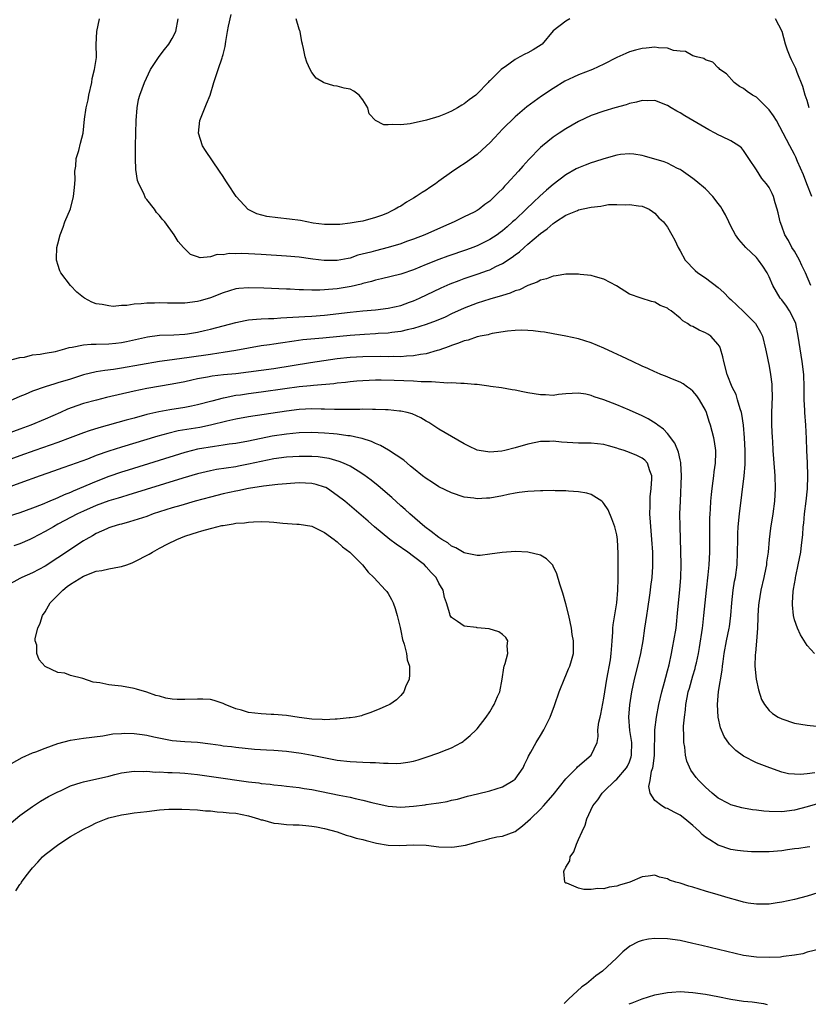
# Model space of a CAD drawing. Units: inches. Extents: x 2535000 to 2538000, y 1536769 to 1539000.
# Drawn here: x 2536343 to 2536467, y 1536774 to 1536929 of the extents above; entities that cross this region are included whole.
import ezdxf

# ---------------------------------------------------------------- set-up
doc = ezdxf.new("R2010")
doc.units = ezdxf.units.IN
doc.header["$MEASUREMENT"] = 0
doc.layers.add('LD25351536_2ft', color=132, linetype='Continuous')

msp = doc.modelspace()

# ---------------------------------------------------------------- linework, layer by layer
at = {"layer": 'LD25351536_2ft'}
for points, elevation in [([(2536468.14, 1536829), (2536467, 1536830.29), (2536465.96, 1536831.96), (2536465.47, 1536833), (2536465, 1536834.32), (2536464.83, 1536835), (2536464.68, 1536836.68), (2536464.67, 1536837), (2536464.8, 1536838.8), (2536464.87, 1536839.13), (2536465, 1536839.97), (2536465.17, 1536840.83), (2536465.17, 1536841), (2536465.21, 1536841.21), (2536465.59, 1536843), (2536465.98, 1536845), (2536466.1, 1536846.1), (2536466.31, 1536847.69), (2536466.39, 1536849), (2536466.46, 1536849.54), (2536466.6, 1536851), (2536466.83, 1536853), (2536467.03, 1536854.97), (2536467.12, 1536857), (2536467.08, 1536859.08), (2536466.96, 1536861), (2536466.88, 1536862.88), (2536466.77, 1536865), (2536466.62, 1536867), (2536466.62, 1536867.38), (2536466.54, 1536869), (2536466.53, 1536870.53), (2536466.55, 1536871), (2536466.48, 1536873), (2536466.23, 1536875), (2536465.9, 1536877), (2536465.61, 1536879), (2536465.2, 1536881), (2536465, 1536881.47), (2536464.22, 1536883), (2536463.73, 1536883.73), (2536463, 1536884.72), (2536462.77, 1536885), (2536461.57, 1536887), (2536461, 1536888.38), (2536460.7, 1536889), (2536460.03, 1536890.03), (2536459.36, 1536891), (2536459, 1536891.41), (2536457.36, 1536893), (2536456.25, 1536894.25), (2536455.71, 1536895), (2536455, 1536896.33), (2536454.68, 1536897), (2536454.12, 1536898.12), (2536453.64, 1536899), (2536453.39, 1536899.39), (2536453, 1536899.93), (2536452.16, 1536901), (2536451, 1536902.23), (2536449.49, 1536903.49), (2536449, 1536903.86), (2536447.15, 1536905.15), (2536447, 1536905.25), (2536446.56, 1536905.44), (2536445, 1536906.25), (2536444.48, 1536906.48), (2536441.38, 1536907.38), (2536441, 1536907.48), (2536439.69, 1536907.69), (2536439, 1536907.76), (2536437.61, 1536907.61), (2536437, 1536907.51), (2536435, 1536906.95), (2536433.53, 1536906.47), (2536433, 1536906.32), (2536432.04, 1536905.96), (2536431, 1536905.54), (2536430.64, 1536905.36), (2536429, 1536904.42), (2536427, 1536902.93), (2536425.96, 1536902.04), (2536424.92, 1536901.08), (2536423.88, 1536900.12), (2536422.74, 1536899), (2536421, 1536897.36), (2536420.61, 1536897), (2536419.76, 1536896.24), (2536419, 1536895.59), (2536418.66, 1536895.34), (2536418.2, 1536895), (2536417, 1536894.22), (2536416.19, 1536893.81), (2536415, 1536893.26), (2536414.33, 1536893), (2536413.36, 1536892.64), (2536410.4, 1536891.6), (2536409, 1536891.07), (2536407, 1536890.28), (2536405, 1536889.47), (2536403.17, 1536888.83), (2536403, 1536888.76), (2536399.98, 1536888.02), (2536399, 1536887.83), (2536398.39, 1536887.61), (2536397, 1536887.29), (2536396.78, 1536887.22), (2536395.17, 1536886.83), (2536393, 1536886.49), (2536391.62, 1536886.39), (2536391, 1536886.31), (2536390.27, 1536886.27), (2536389, 1536886.27), (2536387.67, 1536886.33), (2536387, 1536886.33), (2536385.59, 1536886.41), (2536385, 1536886.42), (2536381.41, 1536886.59), (2536379, 1536886.65), (2536377.49, 1536886.51), (2536377, 1536886.45), (2536375, 1536885.84), (2536373, 1536885.06), (2536371.41, 1536884.59), (2536371, 1536884.48), (2536369, 1536884.22), (2536368.2, 1536884.2), (2536366.23, 1536884.23), (2536365, 1536884.28), (2536364.23, 1536884.23), (2536363, 1536884.23), (2536362.09, 1536884.09), (2536361, 1536884.06), (2536359.84, 1536883.84), (2536359, 1536883.85), (2536357.7, 1536883.7), (2536357, 1536883.77), (2536355.98, 1536884.02), (2536355, 1536884.12), (2536354.36, 1536884.36), (2536353.18, 1536885), (2536353, 1536885.11), (2536351.96, 1536885.96), (2536350.96, 1536887), (2536349.46, 1536889), (2536349.31, 1536889.31), (2536349, 1536890.3), (2536348.81, 1536890.81), (2536348.76, 1536891), (2536348.78, 1536891.22), (2536348.84, 1536893), (2536349, 1536893.55), (2536349.34, 1536895), (2536349.82, 1536896.18), (2536350.09, 1536897), (2536350.95, 1536899.05), (2536351.46, 1536901), (2536351.59, 1536902.41), (2536351.66, 1536903), (2536351.69, 1536903.69), (2536351.67, 1536905), (2536351.79, 1536905.79), (2536351.89, 1536907), (2536352.28, 1536908.28), (2536352.56, 1536909.44), (2536352.99, 1536911), (2536353.2, 1536913.2), (2536353.44, 1536915), (2536353.74, 1536916.26), (2536353.88, 1536917), (2536354.34, 1536919), (2536354.4, 1536919.6), (2536354.78, 1536921), (2536355.06, 1536922.94), (2536355.07, 1536923), (2536355.03, 1536924.97), (2536355.1, 1536927), (2536355.56, 1536929)], 9180), ([(2536467.59, 1536887), (2536466.73, 1536889), (2536466.16, 1536890.16), (2536465.79, 1536891), (2536465, 1536892.39), (2536464.61, 1536893), (2536464.06, 1536894.06), (2536463.47, 1536895), (2536463, 1536896.34), (2536462.74, 1536897), (2536462.45, 1536898.45), (2536462.29, 1536899), (2536461.98, 1536900.02), (2536461.72, 1536901), (2536461.48, 1536901.48), (2536461, 1536902.42), (2536460.61, 1536903), (2536459.87, 1536903.87), (2536459, 1536905.21), (2536457.8, 1536907), (2536457.5, 1536907.5), (2536457, 1536908.26), (2536456.66, 1536908.66), (2536456.24, 1536909), (2536455, 1536909.79), (2536453.54, 1536910.46), (2536453, 1536910.74), (2536452.53, 1536911), (2536451.51, 1536911.51), (2536450.23, 1536912.24), (2536449, 1536912.99), (2536447.71, 1536913.71), (2536447, 1536914.18), (2536446.45, 1536914.45), (2536445.58, 1536915), (2536445, 1536915.34), (2536443, 1536916.12), (2536441.92, 1536916.08), (2536441, 1536916.13), (2536440.14, 1536915.86), (2536439, 1536915.65), (2536438.52, 1536915.48), (2536436.71, 1536915), (2536435, 1536914.47), (2536433, 1536913.76), (2536431, 1536912.85), (2536429, 1536911.7), (2536427.93, 1536911), (2536427, 1536910.36), (2536425.29, 1536909), (2536425, 1536908.75), (2536423.16, 1536906.84), (2536422.2, 1536905.8), (2536421.52, 1536905), (2536419.68, 1536903), (2536419.34, 1536902.66), (2536419, 1536902.25), (2536418.36, 1536901.64), (2536417.76, 1536901), (2536417, 1536900.27), (2536416.25, 1536899.75), (2536415.32, 1536899), (2536415, 1536898.8), (2536414.57, 1536898.57), (2536413, 1536897.81), (2536411.4, 1536897), (2536409.7, 1536896.3), (2536406.76, 1536895), (2536405, 1536894.3), (2536403.91, 1536893.91), (2536403, 1536893.55), (2536401.03, 1536892.97), (2536399, 1536892.48), (2536398.26, 1536892.26), (2536396.24, 1536891.76), (2536395, 1536891.32), (2536394.73, 1536891.27), (2536393, 1536890.91), (2536390.92, 1536890.92), (2536389.15, 1536891.15), (2536388.78, 1536891.22), (2536387, 1536891.47), (2536385, 1536891.64), (2536381, 1536891.88), (2536379, 1536891.99), (2536377.97, 1536892.03), (2536377, 1536892), (2536375.97, 1536892.03), (2536375, 1536891.84), (2536374.1, 1536891.9), (2536373, 1536891.53), (2536371.38, 1536891.38), (2536371, 1536891.53), (2536369.9, 1536891.9), (2536368.75, 1536893), (2536367.94, 1536893.94), (2536367.3, 1536895), (2536365.81, 1536897), (2536365.42, 1536897.42), (2536365, 1536898.02), (2536364.5, 1536898.5), (2536364.22, 1536899), (2536363, 1536900.54), (2536362.78, 1536900.78), (2536362.53, 1536901.47), (2536361.73, 1536903), (2536361.54, 1536903.54), (2536361.27, 1536905.27), (2536361.21, 1536907), (2536361.23, 1536909), (2536361.28, 1536911), (2536361.34, 1536913), (2536361.47, 1536915), (2536361.71, 1536916.29), (2536361.87, 1536917), (2536362.62, 1536919), (2536363.6, 1536921), (2536364.92, 1536923.08), (2536365.8, 1536924.2), (2536366.48, 1536925), (2536367, 1536925.89), (2536367.58, 1536927), (2536367.92, 1536929)], 9178), ([(2536467.74, 1536901), (2536466.93, 1536903), (2536466.42, 1536904.42), (2536465.49, 1536906.51), (2536465.2, 1536907.2), (2536465, 1536907.61), (2536464.26, 1536909), (2536463.24, 1536911), (2536462.15, 1536913), (2536461.71, 1536913.71), (2536461, 1536914.68), (2536460.85, 1536914.85), (2536459, 1536916.68), (2536458.39, 1536917), (2536457.56, 1536917.56), (2536457, 1536918.01), (2536456.36, 1536918.36), (2536455.49, 1536919), (2536454.32, 1536920.32), (2536453.25, 1536921), (2536453.16, 1536921.16), (2536453, 1536921.3), (2536452.16, 1536922.16), (2536451, 1536922.55), (2536450.75, 1536922.75), (2536449.57, 1536923), (2536449, 1536923.19), (2536447.85, 1536923.85), (2536447, 1536923.89), (2536445.96, 1536924.04), (2536445, 1536924.4), (2536443.57, 1536924.43), (2536443, 1536924.53), (2536441.64, 1536924.36), (2536441, 1536924.31), (2536439.95, 1536924.05), (2536439, 1536923.79), (2536438.43, 1536923.57), (2536437, 1536922.93), (2536435, 1536921.84), (2536433.19, 1536921), (2536431, 1536920.16), (2536430.2, 1536919.8), (2536428.84, 1536919.16), (2536427, 1536918.04), (2536425.18, 1536916.82), (2536424.01, 1536915.99), (2536422.86, 1536915.14), (2536421, 1536913.59), (2536419, 1536911.6), (2536418.43, 1536911), (2536417.75, 1536910.25), (2536417, 1536909.47), (2536416.5, 1536909), (2536415, 1536907.63), (2536413.48, 1536906.52), (2536413, 1536906.18), (2536412.27, 1536905.73), (2536411, 1536904.87), (2536409, 1536903.43), (2536408.45, 1536903), (2536407.57, 1536902.43), (2536407, 1536902.03), (2536406.36, 1536901.64), (2536405.44, 1536901), (2536405, 1536900.73), (2536403.88, 1536900.12), (2536403, 1536899.51), (2536402.65, 1536899.35), (2536402.1, 1536899), (2536401.35, 1536898.65), (2536401, 1536898.45), (2536400.09, 1536898.09), (2536399, 1536897.69), (2536397, 1536897.14), (2536396.3, 1536897), (2536395, 1536896.79), (2536393.37, 1536896.63), (2536393, 1536896.58), (2536391, 1536896.59), (2536389.17, 1536896.83), (2536388.19, 1536897), (2536387.21, 1536897.21), (2536385.46, 1536897.46), (2536383.65, 1536897.65), (2536381.89, 1536897.89), (2536380.31, 1536898.31), (2536378.98, 1536898.98), (2536377.07, 1536901), (2536375.73, 1536903), (2536375.46, 1536903.46), (2536375, 1536904.17), (2536374.42, 1536905), (2536372.25, 1536908.25), (2536371.79, 1536909), (2536371.14, 1536911), (2536371.33, 1536913), (2536372.41, 1536915.59), (2536372.98, 1536917), (2536373.53, 1536919), (2536373.94, 1536920.06), (2536374.22, 1536921), (2536374.86, 1536922.86), (2536374.94, 1536923.06), (2536375, 1536923.37), (2536375.35, 1536924.65), (2536375.43, 1536925.43), (2536375.72, 1536927), (2536375.86, 1536927.86), (2536376.3, 1536929.7)], 9176), ([(2536429.63, 1536929), (2536429, 1536928.66), (2536427, 1536927.11), (2536425.24, 1536925), (2536425.11, 1536924.89), (2536423.87, 1536924.13), (2536423, 1536923.63), (2536422.54, 1536923.46), (2536421.74, 1536923), (2536421, 1536922.61), (2536419.46, 1536921.46), (2536419, 1536921.16), (2536418.81, 1536921), (2536417, 1536919.23), (2536416.86, 1536919.13), (2536416.78, 1536919), (2536415, 1536917.19), (2536414.79, 1536917), (2536413.74, 1536916.26), (2536413, 1536915.62), (2536412.59, 1536915.41), (2536411.91, 1536915), (2536411, 1536914.48), (2536410.05, 1536914.05), (2536409, 1536913.63), (2536407.02, 1536913.02), (2536404.48, 1536912.48), (2536403, 1536912.29), (2536401.64, 1536912.36), (2536401, 1536912.29), (2536400.33, 1536912.33), (2536398.99, 1536912.99), (2536398.04, 1536914.04), (2536397.78, 1536915), (2536397, 1536916.25), (2536396.42, 1536917), (2536395.59, 1536917.59), (2536395, 1536917.91), (2536394.09, 1536918.09), (2536393, 1536918.41), (2536392.43, 1536918.43), (2536390.93, 1536918.93), (2536390.84, 1536919), (2536389.68, 1536919.68), (2536389, 1536920.54), (2536388.73, 1536921), (2536388.18, 1536922.18), (2536387.92, 1536923), (2536387.67, 1536924.33), (2536387.51, 1536925), (2536387.4, 1536925.4), (2536387.13, 1536927), (2536387.09, 1536927.09), (2536387, 1536927.37), (2536386.51, 1536929)], 9174), ([(2536467.31, 1536915), (2536467, 1536916.14), (2536466.69, 1536917), (2536466.34, 1536918.34), (2536465.43, 1536920.57), (2536465.2, 1536921.2), (2536464.55, 1536922.55), (2536464.33, 1536923), (2536463.92, 1536924.08), (2536463.59, 1536925), (2536463.04, 1536927), (2536462.01, 1536929)], 9174), ([(2536341.19, 1536875.19), (2536343, 1536875.66), (2536343.73, 1536875.73), (2536345, 1536876.06), (2536346.18, 1536876.18), (2536347, 1536876.35), (2536348.62, 1536876.62), (2536350.09, 1536877), (2536350.78, 1536877.22), (2536351.26, 1536877.26), (2536353, 1536877.64), (2536354.24, 1536877.76), (2536355, 1536877.76), (2536357, 1536877.8), (2536358.09, 1536877.91), (2536359, 1536878.02), (2536359.81, 1536878.19), (2536363.08, 1536878.92), (2536365, 1536879.15), (2536367.23, 1536879.23), (2536369, 1536879.34), (2536369.4, 1536879.4), (2536371, 1536879.65), (2536372.1, 1536879.9), (2536373, 1536880.11), (2536377, 1536881.18), (2536378.51, 1536881.49), (2536379, 1536881.57), (2536380.29, 1536881.71), (2536381, 1536881.73), (2536382.18, 1536881.82), (2536383, 1536881.82), (2536384.08, 1536881.92), (2536385.99, 1536881.99), (2536387.87, 1536882.13), (2536389, 1536882.18), (2536391, 1536882.33), (2536395, 1536882.82), (2536397, 1536882.99), (2536399, 1536883.15), (2536401, 1536883.41), (2536403, 1536883.87), (2536404.37, 1536884.37), (2536405, 1536884.58), (2536405.95, 1536885), (2536409.37, 1536886.63), (2536410.76, 1536887.24), (2536412.2, 1536887.8), (2536413, 1536888.08), (2536415.18, 1536888.82), (2536416.66, 1536889.34), (2536417, 1536889.48), (2536417.97, 1536889.97), (2536419, 1536890.45), (2536420.54, 1536891.46), (2536421, 1536891.82), (2536421.68, 1536892.32), (2536422.42, 1536893), (2536423, 1536893.51), (2536425, 1536895.2), (2536426.06, 1536895.94), (2536427, 1536896.77), (2536427.15, 1536896.85), (2536427.36, 1536897), (2536429, 1536898.05), (2536430.83, 1536898.83), (2536431, 1536898.89), (2536432.74, 1536899.26), (2536433, 1536899.36), (2536434.51, 1536899.49), (2536435, 1536899.61), (2536435.73, 1536899.73), (2536437, 1536899.75), (2536438.32, 1536899.68), (2536439, 1536899.75), (2536440.46, 1536899.54), (2536441, 1536899.47), (2536442.14, 1536899), (2536442.64, 1536898.64), (2536443, 1536898.41), (2536443.63, 1536897.63), (2536444.39, 1536897), (2536445, 1536896.19), (2536445.71, 1536895), (2536446.15, 1536894.15), (2536446.69, 1536893), (2536447, 1536892.47), (2536447.77, 1536891), (2536449.35, 1536889.35), (2536449.79, 1536889), (2536451, 1536888.18), (2536453, 1536886.69), (2536453.87, 1536885.87), (2536454.74, 1536885), (2536455, 1536884.79), (2536457, 1536882.91), (2536458.86, 1536881), (2536459.64, 1536879.64), (2536459.95, 1536879), (2536460.43, 1536877), (2536460.52, 1536876.52), (2536461, 1536874.29), (2536461.24, 1536873), (2536461.43, 1536871.43), (2536461.46, 1536871), (2536461.48, 1536869.48), (2536461.4, 1536867), (2536461.41, 1536865), (2536461.49, 1536863), (2536461.53, 1536862.47), (2536461.61, 1536861), (2536461.69, 1536859.69), (2536461.92, 1536857), (2536461.98, 1536855), (2536461.87, 1536853), (2536461.59, 1536851), (2536461.24, 1536848.76), (2536461.02, 1536847), (2536460.84, 1536845), (2536460.61, 1536843.39), (2536460.59, 1536843), (2536460.5, 1536842.5), (2536460.18, 1536841), (2536459.71, 1536839), (2536459.37, 1536837), (2536459.36, 1536836.64), (2536459.24, 1536835), (2536459.25, 1536834.75), (2536459.18, 1536833), (2536459.04, 1536830.96), (2536458.87, 1536829.13), (2536458.82, 1536828.82), (2536458.78, 1536827), (2536458.97, 1536824.97), (2536459.32, 1536823.32), (2536459.79, 1536821.79), (2536460.27, 1536821), (2536461, 1536820.06), (2536461.56, 1536819.56), (2536462.46, 1536819), (2536463, 1536818.71), (2536465, 1536818.07), (2536467, 1536817.73), (2536469.47, 1536817.47)], 9182), ([(2536468.22, 1536810.22), (2536467, 1536810.06), (2536465.96, 1536809.96), (2536464.05, 1536810.05), (2536463, 1536810.35), (2536461.12, 1536811), (2536459, 1536811.79), (2536457, 1536812.85), (2536455.76, 1536813.76), (2536454.75, 1536814.75), (2536453.92, 1536815.92), (2536453.33, 1536817.33), (2536452.97, 1536818.97), (2536452.86, 1536821), (2536453.05, 1536823.05), (2536453.63, 1536826.37), (2536453.67, 1536827), (2536453.76, 1536827.76), (2536453.94, 1536829), (2536454.32, 1536831), (2536454.72, 1536833), (2536454.76, 1536833.24), (2536454.98, 1536835), (2536455.14, 1536837), (2536455.36, 1536839), (2536455.58, 1536840.42), (2536455.69, 1536841), (2536455.96, 1536843), (2536456.05, 1536845), (2536456.07, 1536847), (2536456.1, 1536847.9), (2536456.16, 1536849), (2536456.37, 1536851), (2536457.07, 1536857), (2536457.23, 1536858.77), (2536457.24, 1536861), (2536457.14, 1536863), (2536456.96, 1536865), (2536456.71, 1536866.71), (2536456.64, 1536867), (2536456.44, 1536867.56), (2536456.05, 1536869), (2536455.8, 1536869.8), (2536455.21, 1536871), (2536454.4, 1536873), (2536453.86, 1536875), (2536453.74, 1536875.74), (2536453.36, 1536877), (2536453.28, 1536877.28), (2536453, 1536877.69), (2536451.81, 1536879), (2536451.34, 1536879.34), (2536451, 1536879.52), (2536449.97, 1536879.97), (2536449, 1536880.52), (2536448.64, 1536880.64), (2536448.13, 1536881), (2536447.43, 1536881.43), (2536447, 1536881.87), (2536445.57, 1536883), (2536445.22, 1536883.22), (2536445, 1536883.41), (2536443.83, 1536883.83), (2536443, 1536884.38), (2536442.46, 1536884.46), (2536440.85, 1536885), (2536439, 1536885.64), (2536436.95, 1536886.95), (2536435, 1536888.01), (2536433.66, 1536888.34), (2536433, 1536888.58), (2536431.25, 1536888.75), (2536431, 1536888.8), (2536429.24, 1536888.76), (2536429, 1536888.77), (2536427.49, 1536888.51), (2536427, 1536888.47), (2536425.94, 1536888.06), (2536425, 1536887.85), (2536424.48, 1536887.52), (2536423, 1536887.01), (2536421.67, 1536886.33), (2536421, 1536886.15), (2536420.22, 1536885.78), (2536419, 1536885.44), (2536417, 1536884.84), (2536415, 1536884.19), (2536413, 1536883.42), (2536411, 1536882.51), (2536409.98, 1536882.02), (2536408.58, 1536881.42), (2536407, 1536880.83), (2536405, 1536880.21), (2536404.02, 1536880.02), (2536403, 1536879.77), (2536401.61, 1536879.61), (2536401, 1536879.51), (2536399.41, 1536879.41), (2536399, 1536879.36), (2536397.27, 1536879.27), (2536395, 1536879.11), (2536391.23, 1536878.77), (2536390.71, 1536878.71), (2536387.58, 1536878.42), (2536386.21, 1536878.21), (2536384.07, 1536877.93), (2536383, 1536877.76), (2536382.33, 1536877.67), (2536381, 1536877.47), (2536379, 1536877.13), (2536377, 1536876.76), (2536375, 1536876.42), (2536374.34, 1536876.34), (2536373, 1536876.13), (2536369.65, 1536875.65), (2536367.35, 1536875.35), (2536367, 1536875.31), (2536365, 1536875.02), (2536359, 1536873.96), (2536357.77, 1536873.77), (2536356.37, 1536873.63), (2536355, 1536873.4), (2536353, 1536872.9), (2536351, 1536872.25), (2536349, 1536871.64), (2536348.49, 1536871.51), (2536346.96, 1536871.04), (2536345, 1536870.34), (2536343.83, 1536869.83), (2536343, 1536869.49), (2536341, 1536868.61)], 9184), ([(2536468.65, 1536805.35), (2536467, 1536804.85), (2536465, 1536804.35), (2536463, 1536804.09), (2536461, 1536804.12), (2536460.18, 1536804.18), (2536459, 1536804.33), (2536458.38, 1536804.38), (2536457, 1536804.65), (2536456.69, 1536804.69), (2536455, 1536805.18), (2536454.59, 1536805.41), (2536453, 1536806.24), (2536452.04, 1536807), (2536451, 1536807.96), (2536449.95, 1536809), (2536449.51, 1536809.51), (2536448.66, 1536810.66), (2536448.04, 1536812.04), (2536447.84, 1536813), (2536447.71, 1536814.29), (2536447.57, 1536815), (2536447.59, 1536816.41), (2536447.55, 1536817), (2536447.55, 1536817.55), (2536447.67, 1536819), (2536447.83, 1536820.17), (2536447.88, 1536821), (2536448.08, 1536822.08), (2536448.28, 1536823), (2536448.45, 1536823.55), (2536449, 1536825.49), (2536449.36, 1536826.64), (2536449.44, 1536827), (2536449.55, 1536827.55), (2536449.88, 1536829), (2536450.06, 1536829.94), (2536450.53, 1536833), (2536450.56, 1536833.44), (2536450.74, 1536835), (2536450.93, 1536837), (2536451.13, 1536839), (2536451.4, 1536841.4), (2536451.56, 1536843), (2536451.67, 1536845), (2536451.68, 1536847), (2536451.65, 1536848.35), (2536451.67, 1536850.33), (2536451.71, 1536851), (2536451.77, 1536851.77), (2536451.83, 1536853), (2536451.93, 1536854.07), (2536452.03, 1536855), (2536452.21, 1536856.21), (2536452.3, 1536857), (2536452.35, 1536857.65), (2536452.56, 1536859), (2536452.62, 1536860.62), (2536452.6, 1536861), (2536452.42, 1536862.42), (2536452.28, 1536863), (2536451.76, 1536865), (2536451.56, 1536865.56), (2536451.15, 1536867), (2536451, 1536867.35), (2536450.05, 1536869), (2536449.6, 1536869.6), (2536449, 1536870.35), (2536448.65, 1536870.65), (2536448.13, 1536871), (2536447.49, 1536871.49), (2536447, 1536871.75), (2536445.77, 1536872.23), (2536444.71, 1536872.71), (2536443.93, 1536873), (2536443.28, 1536873.28), (2536443, 1536873.38), (2536441.9, 1536873.9), (2536441, 1536874.3), (2536439.5, 1536875), (2536437.81, 1536875.81), (2536436.44, 1536876.44), (2536435, 1536877.1), (2536433, 1536877.97), (2536431, 1536878.6), (2536429, 1536879.02), (2536427, 1536879.36), (2536425.62, 1536879.62), (2536425, 1536879.69), (2536423.86, 1536879.86), (2536423, 1536879.91), (2536421.94, 1536879.94), (2536421, 1536879.9), (2536419.79, 1536879.79), (2536417.41, 1536879.41), (2536417, 1536879.31), (2536416.76, 1536879.24), (2536415.51, 1536879), (2536415.1, 1536878.9), (2536415, 1536878.89), (2536413.61, 1536878.39), (2536413, 1536878.28), (2536412.11, 1536877.89), (2536411, 1536877.56), (2536410.61, 1536877.39), (2536409, 1536876.8), (2536408.75, 1536876.75), (2536407, 1536876.21), (2536406.11, 1536876.11), (2536405, 1536875.89), (2536403.87, 1536875.87), (2536403, 1536875.78), (2536401.81, 1536875.81), (2536401, 1536875.78), (2536399.8, 1536875.8), (2536397, 1536875.76), (2536395, 1536875.64), (2536393, 1536875.42), (2536388.8, 1536874.8), (2536383, 1536873.88), (2536381, 1536873.58), (2536379, 1536873.33), (2536377, 1536873.1), (2536375.08, 1536872.92), (2536373.29, 1536872.71), (2536372.56, 1536872.56), (2536371, 1536872.29), (2536370.07, 1536872.07), (2536369, 1536871.84), (2536367, 1536871.43), (2536363, 1536870.76), (2536361, 1536870.35), (2536356.65, 1536869.35), (2536355.05, 1536868.95), (2536353, 1536868.38), (2536351.96, 1536868.04), (2536350.5, 1536867.5), (2536349.4, 1536867), (2536347, 1536865.94), (2536344.73, 1536865), (2536343, 1536864.35), (2536341, 1536863.63)], 9186), ([(2536467.43, 1536798.57), (2536467, 1536798.49), (2536465.7, 1536798.3), (2536465, 1536798.24), (2536463.93, 1536798.07), (2536463, 1536797.95), (2536461, 1536797.77), (2536460.24, 1536797.76), (2536458.22, 1536797.78), (2536457, 1536797.87), (2536456.01, 1536797.99), (2536455, 1536798.15), (2536453, 1536798.83), (2536451.65, 1536799.65), (2536451, 1536800.1), (2536450.49, 1536800.49), (2536450.03, 1536801), (2536449, 1536801.92), (2536447.72, 1536803), (2536447, 1536803.55), (2536446.04, 1536804.04), (2536445, 1536804.6), (2536444.68, 1536804.68), (2536444.09, 1536805), (2536443, 1536805.86), (2536442.27, 1536807), (2536442.09, 1536808.09), (2536442.28, 1536809), (2536442.5, 1536810.5), (2536442.67, 1536811), (2536442.74, 1536811.26), (2536442.94, 1536813), (2536443.02, 1536817), (2536443.25, 1536819), (2536443.63, 1536821), (2536444.09, 1536823), (2536444.53, 1536824.53), (2536444.72, 1536825.28), (2536445, 1536826.28), (2536445.25, 1536827.25), (2536445.62, 1536829), (2536445.82, 1536830.18), (2536446.01, 1536831), (2536446.35, 1536833), (2536446.43, 1536833.57), (2536446.6, 1536835.4), (2536446.72, 1536837), (2536446.95, 1536839.05), (2536447.12, 1536841), (2536447.18, 1536843), (2536447.13, 1536845.13), (2536446.98, 1536849.02), (2536446.97, 1536851), (2536447.03, 1536853), (2536447.21, 1536857), (2536447.13, 1536859), (2536447.11, 1536859.11), (2536447, 1536859.53), (2536446.73, 1536860.73), (2536446.14, 1536862.14), (2536445, 1536863.69), (2536444.37, 1536864.37), (2536443.46, 1536865), (2536443.22, 1536865.22), (2536441.98, 1536865.98), (2536441, 1536866.47), (2536439, 1536867.37), (2536437, 1536868.2), (2536435, 1536868.98), (2536433.47, 1536869.47), (2536433, 1536869.67), (2536432.12, 1536869.88), (2536431, 1536870.04), (2536429.97, 1536869.97), (2536429, 1536869.92), (2536427.82, 1536869.83), (2536427, 1536869.69), (2536425.78, 1536869.78), (2536425, 1536869.77), (2536423, 1536870.11), (2536422.22, 1536870.22), (2536421, 1536870.51), (2536420.56, 1536870.56), (2536418.85, 1536870.85), (2536417.11, 1536871.11), (2536416.88, 1536871.12), (2536415, 1536871.38), (2536414.61, 1536871.39), (2536413, 1536871.58), (2536412.46, 1536871.54), (2536411, 1536871.68), (2536410.38, 1536871.62), (2536407.84, 1536871.84), (2536407, 1536871.81), (2536406.19, 1536871.81), (2536405, 1536871.9), (2536401.95, 1536872.05), (2536399.9, 1536872.1), (2536399, 1536872.09), (2536398.04, 1536872.04), (2536397, 1536872), (2536396.08, 1536871.92), (2536395, 1536871.83), (2536394.27, 1536871.73), (2536393, 1536871.61), (2536392.47, 1536871.53), (2536389.26, 1536871.26), (2536388.8, 1536871.2), (2536387, 1536871.02), (2536384.72, 1536870.72), (2536381, 1536870.18), (2536379, 1536869.92), (2536377.74, 1536869.74), (2536377, 1536869.65), (2536375.31, 1536869.3), (2536375, 1536869.26), (2536373.21, 1536868.79), (2536371, 1536868.19), (2536370.03, 1536867.97), (2536369, 1536867.77), (2536366.6, 1536867.41), (2536364.89, 1536867.11), (2536363, 1536866.67), (2536361, 1536866.12), (2536359.76, 1536865.76), (2536355.43, 1536864.57), (2536353.9, 1536864.1), (2536353, 1536863.79), (2536350.94, 1536863), (2536349, 1536862.28), (2536345.35, 1536861), (2536343, 1536860.14), (2536341, 1536859.45)], 9188), ([(2536468.69, 1536791.31), (2536467, 1536790.78), (2536465, 1536790.26), (2536463, 1536789.82), (2536462.27, 1536789.73), (2536461, 1536789.54), (2536459.51, 1536789.51), (2536459, 1536789.52), (2536457.71, 1536789.71), (2536457, 1536789.86), (2536456.09, 1536790.09), (2536454.55, 1536790.55), (2536453, 1536790.99), (2536451, 1536791.59), (2536449, 1536792.23), (2536448.37, 1536792.37), (2536447, 1536792.82), (2536446.31, 1536793), (2536445.32, 1536793.32), (2536445, 1536793.53), (2536443.77, 1536793.77), (2536443, 1536794.11), (2536441.96, 1536793.96), (2536441, 1536793.84), (2536439.05, 1536793), (2536437.45, 1536792.55), (2536437, 1536792.35), (2536435.8, 1536792.2), (2536435, 1536791.95), (2536434.01, 1536791.99), (2536433, 1536791.84), (2536431.82, 1536791.82), (2536431, 1536792.03), (2536429.17, 1536792.83), (2536429, 1536792.86), (2536428.85, 1536793), (2536428.67, 1536794.67), (2536428.79, 1536795), (2536428.89, 1536795.11), (2536429, 1536795.38), (2536429.63, 1536796.37), (2536429.66, 1536797), (2536430.25, 1536797.75), (2536430.65, 1536799), (2536431, 1536799.7), (2536431.55, 1536801), (2536432.04, 1536801.96), (2536432.32, 1536803), (2536433.26, 1536805), (2536434.03, 1536805.97), (2536434.7, 1536807), (2536435, 1536807.28), (2536436.75, 1536809), (2536437, 1536809.2), (2536438.53, 1536811), (2536438.71, 1536811.29), (2536439, 1536811.96), (2536439.28, 1536812.72), (2536439.34, 1536813), (2536439.37, 1536815), (2536439.09, 1536816.91), (2536438.94, 1536819), (2536439.06, 1536820.94), (2536439.38, 1536823), (2536439.8, 1536825), (2536440.32, 1536827), (2536440.8, 1536829), (2536441.15, 1536831), (2536441.43, 1536833), (2536441.74, 1536835), (2536441.93, 1536836.07), (2536442.22, 1536838.22), (2536442.34, 1536839), (2536442.4, 1536839.6), (2536442.59, 1536841), (2536442.71, 1536842.71), (2536442.72, 1536843), (2536442.7, 1536845), (2536442.56, 1536847), (2536442.31, 1536849.69), (2536442.23, 1536851), (2536442.27, 1536852.27), (2536442.26, 1536853), (2536442.3, 1536853.7), (2536442.45, 1536855), (2536442.55, 1536856.55), (2536442.54, 1536857), (2536442.22, 1536857.78), (2536441.84, 1536859), (2536441.46, 1536859.46), (2536441, 1536859.8), (2536440.2, 1536860.2), (2536439, 1536860.7), (2536438.16, 1536861), (2536437.27, 1536861.27), (2536437, 1536861.38), (2536435.72, 1536861.72), (2536435, 1536861.94), (2536433, 1536862.14), (2536431, 1536862.15), (2536428.32, 1536862.32), (2536427, 1536862.48), (2536426.44, 1536862.44), (2536425, 1536862.44), (2536424.28, 1536862.28), (2536423, 1536862.02), (2536421, 1536861.42), (2536419.36, 1536861), (2536418.9, 1536860.9), (2536417, 1536860.73), (2536415.33, 1536861), (2536415, 1536861.07), (2536413.69, 1536861.69), (2536413, 1536862.05), (2536409, 1536864.38), (2536407.41, 1536865.41), (2536407, 1536865.64), (2536406.17, 1536866.17), (2536404.79, 1536866.79), (2536403.98, 1536867), (2536403, 1536867.21), (2536402.78, 1536867.22), (2536401, 1536867.4), (2536400.61, 1536867.39), (2536399, 1536867.47), (2536398.55, 1536867.45), (2536397, 1536867.49), (2536396.54, 1536867.46), (2536395, 1536867.47), (2536394.55, 1536867.45), (2536393, 1536867.48), (2536392.53, 1536867.47), (2536391, 1536867.53), (2536390.47, 1536867.53), (2536389, 1536867.56), (2536387, 1536867.46), (2536385, 1536867.22), (2536379, 1536866.31), (2536377, 1536865.94), (2536375.62, 1536865.62), (2536373.02, 1536864.98), (2536371.35, 1536864.65), (2536367.92, 1536864.08), (2536366.3, 1536863.7), (2536364.74, 1536863.26), (2536359, 1536861.51), (2536357, 1536860.88), (2536355, 1536860.19), (2536353.66, 1536859.66), (2536351, 1536858.67), (2536349.75, 1536858.25), (2536348.28, 1536857.72), (2536346.2, 1536857), (2536343, 1536855.83), (2536341, 1536855.13)], 9190), ([(2536342.35, 1536791.65), (2536343, 1536792.65), (2536343.18, 1536792.82), (2536343.28, 1536793), (2536344.01, 1536794.01), (2536344.76, 1536795), (2536345, 1536795.28), (2536345.83, 1536796.17), (2536346.56, 1536797), (2536347, 1536797.37), (2536349.13, 1536799), (2536351, 1536800.17), (2536353, 1536801.34), (2536354.15, 1536801.85), (2536355, 1536802.33), (2536356.58, 1536803), (2536357, 1536803.14), (2536359, 1536803.63), (2536359.72, 1536803.72), (2536361, 1536803.93), (2536362.02, 1536804.02), (2536363, 1536804.15), (2536365, 1536804.37), (2536366.48, 1536804.48), (2536368.52, 1536804.52), (2536371, 1536804.38), (2536372.25, 1536804.25), (2536373, 1536804.21), (2536374.1, 1536804.1), (2536375, 1536804.05), (2536375.94, 1536803.94), (2536377, 1536803.85), (2536379, 1536803.44), (2536380.56, 1536803), (2536381, 1536802.84), (2536381.2, 1536802.8), (2536383, 1536802.3), (2536383.74, 1536802.26), (2536385, 1536802.09), (2536386.03, 1536802.03), (2536387, 1536802.02), (2536388.06, 1536801.94), (2536389, 1536801.84), (2536389.7, 1536801.7), (2536391, 1536801.47), (2536393, 1536800.92), (2536394.41, 1536800.41), (2536395, 1536800.26), (2536395.95, 1536799.95), (2536397, 1536799.7), (2536397.54, 1536799.54), (2536399.16, 1536799.16), (2536401, 1536798.84), (2536402.78, 1536798.78), (2536405, 1536798.89), (2536407, 1536798.83), (2536409, 1536798.58), (2536411, 1536798.51), (2536411.44, 1536798.56), (2536413.17, 1536798.83), (2536413.75, 1536799), (2536415, 1536799.34), (2536416.34, 1536799.66), (2536417, 1536799.86), (2536418.13, 1536800.13), (2536419, 1536800.27), (2536421, 1536800.97), (2536422.15, 1536801.85), (2536423, 1536802.59), (2536423.4, 1536803), (2536425, 1536804.51), (2536425.45, 1536805), (2536427, 1536806.76), (2536429, 1536809.26), (2536430.73, 1536811), (2536430.85, 1536811.15), (2536432.97, 1536813), (2536433.9, 1536815), (2536434.07, 1536815.93), (2536434.05, 1536817), (2536434.18, 1536818.18), (2536434.38, 1536819), (2536434.52, 1536819.48), (2536435, 1536821.99), (2536435.45, 1536825), (2536436.01, 1536828.01), (2536436.14, 1536829), (2536436.26, 1536830.26), (2536436.28, 1536831), (2536436.39, 1536832.39), (2536436.4, 1536833), (2536436.44, 1536833.56), (2536437.01, 1536837.01), (2536437.18, 1536839), (2536437.21, 1536840.79), (2536437.23, 1536841), (2536437.24, 1536844.76), (2536437.12, 1536847), (2536437, 1536847.74), (2536436.71, 1536849), (2536436.26, 1536850.26), (2536435.66, 1536851.66), (2536435, 1536852.66), (2536434.84, 1536852.84), (2536434.64, 1536853), (2536433, 1536854.08), (2536432.3, 1536854.3), (2536431, 1536854.5), (2536429.41, 1536854.59), (2536429, 1536854.66), (2536427.33, 1536854.67), (2536427, 1536854.71), (2536425.36, 1536854.64), (2536425, 1536854.65), (2536423, 1536854.52), (2536421.63, 1536854.37), (2536421, 1536854.27), (2536419.93, 1536854.07), (2536419, 1536853.86), (2536417, 1536853.49), (2536416.52, 1536853.48), (2536415, 1536853.41), (2536414.51, 1536853.49), (2536413, 1536853.66), (2536411, 1536854.31), (2536409, 1536855.3), (2536407.97, 1536855.97), (2536407, 1536856.57), (2536406.44, 1536857), (2536405, 1536858.15), (2536404.55, 1536858.55), (2536403.98, 1536859), (2536403.46, 1536859.46), (2536401.05, 1536861.06), (2536399.79, 1536861.79), (2536399, 1536862.09), (2536398.4, 1536862.4), (2536396.89, 1536862.89), (2536396.41, 1536863), (2536395, 1536863.3), (2536394.67, 1536863.33), (2536393, 1536863.56), (2536392.39, 1536863.61), (2536391, 1536863.74), (2536389, 1536863.85), (2536387, 1536863.8), (2536385, 1536863.6), (2536382.76, 1536863.24), (2536379, 1536862.49), (2536377, 1536862.13), (2536375.99, 1536861.99), (2536375, 1536861.83), (2536373.65, 1536861.65), (2536371, 1536861.19), (2536370.19, 1536861), (2536369, 1536860.69), (2536360.08, 1536857.92), (2536359, 1536857.58), (2536357, 1536856.9), (2536355, 1536856.13), (2536351.41, 1536854.59), (2536351, 1536854.4), (2536349.99, 1536854.01), (2536349, 1536853.54), (2536348.6, 1536853.4), (2536347.7, 1536853), (2536346.49, 1536852.49), (2536345, 1536851.91), (2536343, 1536851.17), (2536341.33, 1536850.67)], 9192), ([(2536341.63, 1536802.37), (2536343, 1536803.49), (2536345, 1536804.94), (2536346.26, 1536805.74), (2536347.52, 1536806.48), (2536349, 1536807.23), (2536349.39, 1536807.39), (2536351, 1536808.15), (2536352.68, 1536808.68), (2536353, 1536808.81), (2536357, 1536809.72), (2536357.98, 1536809.98), (2536359, 1536810.2), (2536361, 1536810.48), (2536362.45, 1536810.45), (2536363, 1536810.47), (2536364.35, 1536810.35), (2536365, 1536810.37), (2536366.28, 1536810.28), (2536367, 1536810.3), (2536368.21, 1536810.21), (2536369, 1536810.19), (2536371, 1536809.96), (2536373.57, 1536809.57), (2536379, 1536808.82), (2536380.63, 1536808.63), (2536381, 1536808.56), (2536382.42, 1536808.42), (2536383, 1536808.32), (2536384.2, 1536808.21), (2536385, 1536808.1), (2536387, 1536807.9), (2536387.77, 1536807.77), (2536389, 1536807.6), (2536393.3, 1536806.71), (2536395, 1536806.39), (2536395.82, 1536806.18), (2536397, 1536805.94), (2536398.45, 1536805.55), (2536401, 1536804.97), (2536403, 1536804.8), (2536405, 1536804.95), (2536406.81, 1536805.19), (2536407, 1536805.23), (2536408.58, 1536805.42), (2536409, 1536805.52), (2536410.29, 1536805.71), (2536411, 1536805.89), (2536411.91, 1536806.09), (2536413.48, 1536806.52), (2536415.07, 1536806.93), (2536417, 1536807.37), (2536419, 1536808.03), (2536420.72, 1536809), (2536421, 1536809.24), (2536422.25, 1536811), (2536422.47, 1536811.53), (2536423, 1536812.58), (2536423.13, 1536812.87), (2536423.5, 1536813.5), (2536424.33, 1536815), (2536425, 1536816.1), (2536425.52, 1536817), (2536426.51, 1536819), (2536427.18, 1536820.82), (2536427.27, 1536821), (2536427.92, 1536823), (2536428.81, 1536825.19), (2536429, 1536825.57), (2536429.42, 1536826.58), (2536429.63, 1536827), (2536429.9, 1536827.9), (2536430.19, 1536829), (2536430.21, 1536829.79), (2536430.19, 1536831), (2536430.01, 1536832.01), (2536429.88, 1536833), (2536429.46, 1536835), (2536429, 1536836.85), (2536428.54, 1536838.54), (2536428.06, 1536839.94), (2536427.58, 1536841.58), (2536427, 1536842.8), (2536426.92, 1536842.92), (2536425.95, 1536843.95), (2536425, 1536844.53), (2536423, 1536844.99), (2536421.08, 1536845.08), (2536418.95, 1536844.95), (2536417, 1536844.66), (2536415.52, 1536844.48), (2536415, 1536844.48), (2536413.19, 1536844.81), (2536413, 1536844.87), (2536411.69, 1536845.69), (2536411, 1536845.94), (2536410.43, 1536846.43), (2536409.45, 1536847), (2536409, 1536847.31), (2536407.78, 1536848.22), (2536406.77, 1536849), (2536404.44, 1536851), (2536403.7, 1536851.7), (2536403, 1536852.29), (2536401.59, 1536853.59), (2536399.45, 1536855.45), (2536398.34, 1536856.34), (2536397.19, 1536857.19), (2536396.26, 1536857.74), (2536395, 1536858.52), (2536393.98, 1536859), (2536393.29, 1536859.29), (2536391.73, 1536859.73), (2536391, 1536859.85), (2536389.99, 1536859.99), (2536389, 1536860.07), (2536387, 1536860.08), (2536386.01, 1536860.01), (2536385, 1536859.94), (2536383, 1536859.68), (2536381, 1536859.29), (2536379, 1536858.83), (2536377.46, 1536858.54), (2536377, 1536858.45), (2536373.99, 1536858.01), (2536373, 1536857.82), (2536371, 1536857.35), (2536368.65, 1536856.65), (2536360.03, 1536853.97), (2536359, 1536853.67), (2536358.5, 1536853.5), (2536357, 1536853.05), (2536355, 1536852.32), (2536353, 1536851.45), (2536352.07, 1536851), (2536349, 1536849.37), (2536348.28, 1536849), (2536347, 1536848.25), (2536345, 1536847.19), (2536344.55, 1536847), (2536343, 1536846.28), (2536342.04, 1536845.96)], 9194), ([(2536341.68, 1536811.68), (2536343.37, 1536812.63), (2536345, 1536813.35), (2536345.54, 1536813.54), (2536347, 1536814.13), (2536349, 1536814.84), (2536351, 1536815.38), (2536353, 1536815.7), (2536356.05, 1536816.05), (2536357.65, 1536816.35), (2536359, 1536816.44), (2536359.54, 1536816.46), (2536361, 1536816.43), (2536362.27, 1536816.27), (2536363, 1536816.15), (2536364.12, 1536815.88), (2536367, 1536815.32), (2536369, 1536815.16), (2536371, 1536815.03), (2536373, 1536814.8), (2536374.58, 1536814.58), (2536375, 1536814.5), (2536376.35, 1536814.35), (2536377, 1536814.25), (2536379.95, 1536813.95), (2536381.83, 1536813.83), (2536383, 1536813.8), (2536385, 1536813.64), (2536387.32, 1536813.32), (2536389.03, 1536813.03), (2536393, 1536812.23), (2536395, 1536811.99), (2536397, 1536811.9), (2536398.17, 1536811.83), (2536399, 1536811.85), (2536400.26, 1536811.74), (2536401, 1536811.77), (2536402.31, 1536811.69), (2536403, 1536811.75), (2536404.12, 1536811.88), (2536405, 1536812.06), (2536405.71, 1536812.29), (2536407, 1536812.68), (2536409, 1536813.36), (2536409.62, 1536813.62), (2536411, 1536814.15), (2536412.56, 1536815), (2536412.82, 1536815.18), (2536413, 1536815.31), (2536413.91, 1536816.09), (2536414.87, 1536817), (2536415, 1536817.14), (2536416.42, 1536819), (2536417, 1536819.85), (2536417.45, 1536820.55), (2536417.7, 1536821), (2536418.24, 1536822.24), (2536418.59, 1536823), (2536418.97, 1536825), (2536419.22, 1536826.78), (2536419.29, 1536827), (2536419.45, 1536827.45), (2536419.85, 1536829), (2536419.77, 1536830.23), (2536419.86, 1536831), (2536419.54, 1536831.54), (2536419, 1536831.99), (2536418.42, 1536832.42), (2536416.91, 1536832.91), (2536415, 1536833.07), (2536414.9, 1536833.1), (2536413, 1536833.31), (2536411.92, 1536834.08), (2536411, 1536834.67), (2536410.78, 1536835), (2536410.71, 1536835.29), (2536410.18, 1536837), (2536409.86, 1536837.86), (2536409.65, 1536839), (2536409, 1536840.11), (2536408.55, 1536841), (2536407.78, 1536841.78), (2536407, 1536842.7), (2536406.72, 1536843), (2536405, 1536844.32), (2536404.08, 1536845), (2536402.25, 1536846.25), (2536401.29, 1536847), (2536398.86, 1536849), (2536397.86, 1536849.86), (2536394.16, 1536853), (2536393, 1536853.93), (2536391.44, 1536855), (2536391.17, 1536855.17), (2536391, 1536855.24), (2536389.66, 1536855.66), (2536389, 1536855.82), (2536387, 1536855.9), (2536383.62, 1536855.62), (2536381.37, 1536855.37), (2536379, 1536855), (2536377.33, 1536854.67), (2536377, 1536854.61), (2536375, 1536854.16), (2536373, 1536853.66), (2536370.6, 1536853), (2536368.36, 1536852.36), (2536367, 1536851.95), (2536364, 1536851), (2536363, 1536850.63), (2536360.26, 1536849.74), (2536359, 1536849.42), (2536358.68, 1536849.32), (2536357.51, 1536849), (2536357, 1536848.82), (2536356.68, 1536848.68), (2536355, 1536847.9), (2536354.44, 1536847.56), (2536353.37, 1536847), (2536353, 1536846.78), (2536349, 1536844.07), (2536347, 1536842.8), (2536345, 1536841.75), (2536343.33, 1536841), (2536343, 1536840.84), (2536341, 1536839.75)], 9196), ([(2536469, 1536782.44), (2536467, 1536781.95), (2536466.3, 1536781.7), (2536465, 1536781.48), (2536463.3, 1536781.3), (2536463, 1536781.23), (2536462.8, 1536781.2), (2536461, 1536781.12), (2536459, 1536781.17), (2536457, 1536781.46), (2536450.39, 1536783), (2536449, 1536783.36), (2536447, 1536783.83), (2536445, 1536784.08), (2536443, 1536784.1), (2536442, 1536784), (2536441, 1536783.82), (2536440.38, 1536783.62), (2536439.06, 1536782.94), (2536437.96, 1536782.04), (2536436.95, 1536781), (2536434.77, 1536779), (2536433.74, 1536778.26), (2536433, 1536777.63), (2536432.23, 1536777), (2536431.5, 1536776.5), (2536429.39, 1536774.55), (2536428.99, 1536774.16), (2536428.74, 1536773.86)], 9192), ([(2536438.97, 1536773.82), (2536438.99, 1536773.83), (2536439.42, 1536774), (2536441, 1536774.61), (2536443, 1536775.24), (2536445, 1536775.64), (2536445.68, 1536775.68), (2536447, 1536775.78), (2536449, 1536775.64), (2536451, 1536775.36), (2536452.92, 1536775), (2536455, 1536774.56), (2536457, 1536774.27), (2536458.32, 1536774.16), (2536460.11, 1536773.9), (2536460.69, 1536773.75)], 9194)]:
    msp.add_lwpolyline(points, dxfattribs=dict(at, elevation=elevation))
at = {"layer": 'LD25351536_2ft', "elevation": 9198}
msp.add_lwpolyline([(2536351.65, 1536840.35), (2536353, 1536841.21), (2536355, 1536841.98), (2536355.9, 1536842.1), (2536357, 1536842.36), (2536358.68, 1536842.68), (2536359, 1536842.71), (2536359.84, 1536843), (2536360.69, 1536843.31), (2536361, 1536843.45), (2536363.34, 1536844.66), (2536363.88, 1536845), (2536365, 1536845.59), (2536366.28, 1536846.28), (2536367.7, 1536847), (2536369, 1536847.52), (2536370.14, 1536847.86), (2536371, 1536848.15), (2536371.68, 1536848.32), (2536373, 1536848.73), (2536373.23, 1536848.77), (2536374.04, 1536849), (2536374.83, 1536849.17), (2536375, 1536849.21), (2536376.57, 1536849.43), (2536377, 1536849.53), (2536378.38, 1536849.62), (2536379, 1536849.72), (2536379.78, 1536849.78), (2536381, 1536849.81), (2536382.26, 1536849.74), (2536383, 1536849.72), (2536384.44, 1536849.56), (2536386.62, 1536849.38), (2536387, 1536849.38), (2536389, 1536849.08), (2536391, 1536848.08), (2536392.51, 1536847), (2536392.76, 1536846.77), (2536393, 1536846.62), (2536393.81, 1536845.81), (2536394.96, 1536845), (2536396.96, 1536843), (2536397.85, 1536841.85), (2536398.76, 1536841), (2536400.59, 1536839), (2536400.78, 1536838.78), (2536401, 1536838.47), (2536401.55, 1536837.55), (2536401.78, 1536837), (2536402.09, 1536836.09), (2536402.42, 1536835), (2536402.88, 1536833.12), (2536403, 1536832.58), (2536403.24, 1536831.24), (2536403.51, 1536830.49), (2536403.87, 1536829), (2536404.02, 1536828.02), (2536404.35, 1536827), (2536404.36, 1536825.64), (2536404.3, 1536825), (2536403.75, 1536823.75), (2536403.47, 1536823), (2536403, 1536822.42), (2536402.3, 1536821.7), (2536401.27, 1536821), (2536401, 1536820.86), (2536399.69, 1536820.31), (2536398.27, 1536819.73), (2536397, 1536819.29), (2536396.8, 1536819.2), (2536395.81, 1536819), (2536395, 1536818.86), (2536394.86, 1536818.86), (2536393, 1536818.65), (2536392.67, 1536818.67), (2536391, 1536818.56), (2536390.6, 1536818.6), (2536389, 1536818.65), (2536387, 1536818.93), (2536385, 1536819.26), (2536383, 1536819.42), (2536382.57, 1536819.43), (2536381, 1536819.5), (2536379, 1536819.75), (2536377.93, 1536820.07), (2536377, 1536820.3), (2536375.33, 1536821), (2536375, 1536821.15), (2536373.61, 1536821.61), (2536373, 1536821.76), (2536371.83, 1536821.83), (2536371, 1536821.85), (2536369, 1536821.75), (2536367.79, 1536821.79), (2536367, 1536821.85), (2536366.01, 1536822.01), (2536365, 1536822.28), (2536364.41, 1536822.41), (2536363, 1536822.92), (2536361.39, 1536823.39), (2536361, 1536823.52), (2536359, 1536823.86), (2536357.97, 1536823.97), (2536357, 1536824.11), (2536355.58, 1536824.42), (2536354.52, 1536824.52), (2536352.9, 1536825.1), (2536351, 1536825.58), (2536350.07, 1536825.93), (2536349, 1536826.05), (2536347, 1536826.96), (2536346.04, 1536828.04), (2536345.66, 1536829), (2536345.65, 1536830.35), (2536345.43, 1536831), (2536345.41, 1536831.41), (2536345.83, 1536833), (2536346.22, 1536833.78), (2536346.57, 1536835), (2536347, 1536835.61), (2536347.77, 1536837), (2536349, 1536838.2), (2536349.78, 1536839), (2536350.45, 1536839.55), (2536351, 1536839.94)], close=True, dxfattribs=at)

doc.saveas('drawing.dxf')
